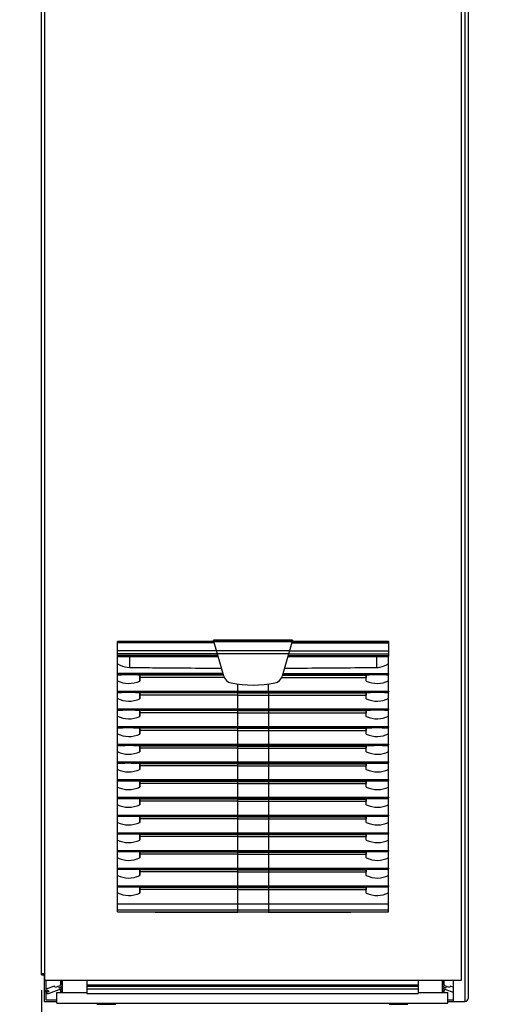
# Model space of a CAD drawing. Units: inches. Extents: x 0 to 697, y 0 to 220.
# Drawn here: x 112 to 130, y 76 to 112 of the extents above; entities that cross this region are included whole.
import ezdxf

# ---------------------------------------------------------------- set-up
doc = ezdxf.new("R2010")
doc.units = ezdxf.units.IN
doc.header["$LTSCALE"] = 18.7
doc.header["$MEASUREMENT"] = 0
doc.layers.get('0').update_dxf_attribs({"linetype": 'CONTINUOUS'})
doc.layers.add('02___PRT_ALL_AXES', color=7, linetype='CONTINUOUS')
doc.styles.get("Standard").update_dxf_attribs({"font": 'txt', "width": 0.8})
doc.dimstyles.new('DIMSTYLE_3', dxfattribs={"dimtxt": 1.5625, "dimasz": 1.875, "dimexe": 0.125, "dimexo": 0.0625, "dimgap": 0.039062, "dimtad": 0, "dimtih": 1, "dimtoh": 1, "dimzin": 4, "dimdsep": 46, "dimtxsty": 'STANDARD', "dimblk": '_FILLED', "dimblk1": '_FILLED', "dimblk2": '_FILLED', "dimcen": 0.09, "dimadec": 3, "dimazin": 1, "dimtfac": 1, "dimtdec": 3, "dimtofl": 0, "dimtmove": 0, "dimatfit": 3, "dimldrblk": '_FILLED', "dimfxl": 1, "dimtolj": 1, "dimtzin": 4, "dimarcsym": 0})

# ---------------------------------------------------------------- blocks, each defined once
blk = doc.blocks.new('*D21')
at = {"color": 2, "linetype": 'Continuous', "transparency": 16777216}
blk.add_line((128.439, 75.382), (128.439, 67.907), dxfattribs=at)
at = {"color": 2, "linetype": 'Continuous', "transparency": 16777216, "insert": (127.658, 67.126), "char_height": 1.5625, "width": 5, "attachment_point": 3, "rotation": 90, "line_spacing_factor": 0.9}
blk.add_mtext(' 400', dxfattribs=at)
blk = doc.blocks.new('_FILLED')
at = {"color": 0, "linetype": 'ByBlock'}
blk.add_solid([(0, 0), (-1, 0.167), (-1, -0.167)], dxfattribs=at)
blk = doc.blocks.new('*D22')
at = {"color": 2, "linetype": 'Continuous', "transparency": 16777216}
blk.add_line((112.632, 76.308), (112.632, 67.907), dxfattribs=at)
at = {"color": 2, "linetype": 'Continuous', "transparency": 16777216, "insert": (111.851, 67.126), "char_height": 1.562, "width": 1.25, "attachment_point": 3, "rotation": 90, "line_spacing_factor": 0.9}
blk.add_mtext('0', dxfattribs=at)

msp = doc.modelspace()

# ---------------------------------------------------------------- linework, layer by layer
at = {"color": 7, "linetype": 'Continuous'}
for p, q in [((112.754, 76.675), (112.754, 154.529)), ((128.187, 154.529), (128.187, 76.675)), ((128.321, 154.511), (128.321, 75.889)), ((128.439, 154.393), (128.439, 76.007)), ((112.632, 76.874), (112.632, 153.527)), ((119.017, 89.237), (115.451, 89.237)), ((119.032, 89.191), (115.451, 89.191)), ((121.909, 89.191), (125.49, 89.191)), ((121.924, 89.237), (125.49, 89.237)), ((119.118, 88.894), (115.451, 88.894)), ((119.148, 88.787), (115.451, 88.787)), ((121.793, 88.787), (125.49, 88.787)), ((121.823, 88.894), (125.49, 88.894)), ((119.168, 88.719), (115.451, 88.719)), ((119.173, 88.699), (115.451, 88.699)), ((115.451, 88.054), (115.451, 88.699)), ((115.897, 88.689), (119.176, 88.691)), ((115.897, 88.689), (115.897, 88.277)), ((121.765, 88.691), (125.044, 88.689)), ((121.768, 88.699), (125.49, 88.699)), ((121.773, 88.719), (125.49, 88.719)), ((125.044, 88.689), (125.044, 88.277)), ((125.49, 88.054), (125.49, 88.699)), ((119.358, 88.054), (115.451, 88.054)), ((119.365, 88.029), (115.451, 88.029)), ((115.451, 87.398), (115.451, 88.029)), ((116.274, 87.773), (116.274, 88.007)), ((116.274, 88.007), (116.276, 87.989)), ((121.576, 88.029), (125.49, 88.029)), ((121.583, 88.054), (125.49, 88.054)), ((124.665, 87.989), (124.667, 88.007)), ((124.667, 87.773), (124.667, 88.007)), ((125.49, 87.398), (125.49, 88.029)), ((119.377, 87.989), (116.276, 87.989)), ((116.276, 87.989), (116.276, 87.911)), ((119.402, 87.911), (116.276, 87.911)), ((121.539, 87.911), (124.665, 87.911)), ((121.564, 87.989), (124.665, 87.989)), ((124.665, 87.989), (124.665, 87.911)), ((115.451, 86.743), (115.451, 87.373)), ((116.274, 87.117), (116.274, 87.351)), ((116.274, 87.351), (116.276, 87.333)), ((119.898, 87.333), (116.276, 87.333)), ((116.276, 87.333), (116.276, 87.255)), ((121.043, 87.333), (124.665, 87.333)), ((124.665, 87.333), (124.667, 87.351)), ((124.665, 87.333), (124.665, 87.255)), ((124.667, 87.117), (124.667, 87.351)), ((125.49, 86.743), (125.49, 87.373)), ((119.898, 87.255), (116.276, 87.255)), ((121.043, 87.255), (124.665, 87.255)), ((115.451, 86.087), (115.451, 86.718)), ((116.274, 86.462), (116.274, 86.695)), ((116.274, 86.695), (116.276, 86.678)), ((119.898, 86.678), (116.276, 86.678)), ((116.276, 86.678), (116.276, 86.599)), ((119.898, 86.599), (116.276, 86.599)), ((121.043, 86.678), (124.665, 86.678)), ((121.043, 86.599), (124.665, 86.599)), ((124.665, 86.678), (124.667, 86.695)), ((124.665, 86.678), (124.665, 86.599)), ((124.667, 86.462), (124.667, 86.695)), ((125.49, 86.087), (125.49, 86.718)), ((115.451, 85.431), (115.451, 86.062)), ((116.274, 85.806), (116.274, 86.039)), ((116.274, 86.039), (116.276, 86.022)), ((119.898, 86.022), (116.276, 86.022)), ((116.276, 86.022), (116.276, 85.943)), ((119.898, 85.943), (116.276, 85.943)), ((121.043, 86.022), (124.665, 86.022)), ((121.043, 85.943), (124.665, 85.943)), ((124.665, 86.022), (124.667, 86.039)), ((124.665, 86.022), (124.665, 85.943)), ((124.667, 85.806), (124.667, 86.039)), ((125.49, 85.431), (125.49, 86.062)), ((115.451, 84.775), (115.451, 85.406)), ((116.274, 85.15), (116.274, 85.383)), ((116.274, 85.383), (116.276, 85.366)), ((119.898, 85.366), (116.276, 85.366)), ((116.276, 85.366), (116.276, 85.288)), ((119.898, 85.288), (116.276, 85.288)), ((121.043, 85.366), (124.665, 85.366)), ((121.043, 85.288), (124.665, 85.288)), ((124.665, 85.366), (124.667, 85.383)), ((124.665, 85.366), (124.665, 85.288)), ((124.667, 85.15), (124.667, 85.383)), ((125.49, 84.775), (125.49, 85.406)), ((115.451, 84.119), (115.451, 84.75)), ((116.274, 84.494), (116.274, 84.727)), ((116.274, 84.727), (116.276, 84.71)), ((124.665, 84.71), (124.667, 84.727)), ((124.667, 84.494), (124.667, 84.727)), ((125.49, 84.119), (125.49, 84.75)), ((119.898, 84.71), (116.276, 84.71)), ((116.276, 84.71), (116.276, 84.632)), ((119.898, 84.632), (116.276, 84.632)), ((121.043, 84.71), (124.665, 84.71)), ((121.043, 84.632), (124.665, 84.632)), ((124.665, 84.71), (124.665, 84.632)), ((115.451, 83.463), (115.451, 84.094)), ((116.274, 83.838), (116.274, 84.071)), ((116.274, 84.071), (116.276, 84.054)), ((119.898, 84.054), (116.276, 84.054)), ((116.276, 84.054), (116.276, 83.976)), ((121.043, 84.054), (124.665, 84.054)), ((124.665, 84.054), (124.667, 84.071)), ((124.665, 84.054), (124.665, 83.976)), ((124.667, 83.838), (124.667, 84.071)), ((125.49, 83.463), (125.49, 84.094)), ((119.898, 83.976), (116.276, 83.976)), ((121.043, 83.976), (124.665, 83.976)), ((115.451, 82.807), (115.451, 83.438)), ((116.274, 83.182), (116.274, 83.415)), ((116.274, 83.415), (116.276, 83.398)), ((119.898, 83.398), (116.276, 83.398)), ((116.276, 83.398), (116.276, 83.32)), ((119.898, 83.32), (116.276, 83.32)), ((121.043, 83.398), (124.665, 83.398)), ((121.043, 83.32), (124.665, 83.32)), ((124.665, 83.398), (124.667, 83.415)), ((124.665, 83.398), (124.665, 83.32)), ((124.667, 83.182), (124.667, 83.415)), ((125.49, 82.807), (125.49, 83.438)), ((115.451, 82.151), (115.451, 82.782)), ((116.274, 82.526), (116.274, 82.76)), ((116.274, 82.76), (116.276, 82.742)), ((119.898, 82.742), (116.276, 82.742)), ((116.276, 82.742), (116.276, 82.664)), ((119.898, 82.664), (116.276, 82.664)), ((121.043, 82.742), (124.665, 82.742)), ((121.043, 82.664), (124.665, 82.664)), ((124.665, 82.742), (124.667, 82.76)), ((124.665, 82.742), (124.665, 82.664)), ((124.667, 82.526), (124.667, 82.76)), ((125.49, 82.151), (125.49, 82.782)), ((115.451, 81.495), (115.451, 82.126)), ((116.274, 81.87), (116.274, 82.104)), ((116.274, 82.104), (116.276, 82.086)), ((119.898, 82.086), (116.276, 82.086)), ((116.276, 82.086), (116.276, 82.008)), ((119.898, 82.008), (116.276, 82.008)), ((121.043, 82.086), (124.665, 82.086)), ((121.043, 82.008), (124.665, 82.008)), ((124.665, 82.086), (124.667, 82.104)), ((124.665, 82.086), (124.665, 82.008)), ((124.667, 81.87), (124.667, 82.104)), ((125.49, 81.495), (125.49, 82.126)), ((115.451, 80.839), (115.451, 81.47)), ((116.274, 81.214), (116.274, 81.448)), ((116.274, 81.448), (116.276, 81.43)), ((124.665, 81.43), (124.667, 81.448)), ((124.667, 81.214), (124.667, 81.448)), ((125.49, 80.839), (125.49, 81.47)), ((119.898, 81.43), (116.276, 81.43)), ((116.276, 81.43), (116.276, 81.352)), ((119.898, 81.352), (116.276, 81.352)), ((121.043, 81.43), (124.665, 81.43)), ((121.043, 81.352), (124.665, 81.352)), ((124.665, 81.43), (124.665, 81.352)), ((115.451, 80.183), (115.451, 80.814)), ((116.274, 80.558), (116.274, 80.792)), ((116.274, 80.792), (116.276, 80.774)), ((119.898, 80.774), (116.276, 80.774)), ((116.276, 80.774), (116.276, 80.696)), ((121.043, 80.774), (124.665, 80.774)), ((124.665, 80.774), (124.667, 80.792)), ((124.665, 80.774), (124.665, 80.696)), ((124.667, 80.558), (124.667, 80.792)), ((125.49, 80.183), (125.49, 80.814)), ((119.898, 80.696), (116.276, 80.696)), ((121.043, 80.696), (124.665, 80.696)), ((115.451, 79.514), (115.451, 80.159)), ((116.274, 79.909), (116.274, 80.136)), ((116.274, 80.136), (116.276, 80.119)), ((119.898, 80.119), (116.276, 80.119)), ((116.276, 80.119), (116.276, 80.047)), ((119.898, 80.047), (116.276, 80.047)), ((121.043, 80.119), (124.665, 80.119)), ((121.043, 80.047), (124.665, 80.047)), ((124.665, 80.119), (124.667, 80.136)), ((124.665, 80.119), (124.665, 80.047)), ((124.667, 79.909), (124.667, 80.136)), ((125.49, 79.514), (125.49, 80.159)), ((112.632, 76.933), (112.754, 76.933)), ((112.632, 76.874), (112.754, 76.874)), ((112.731, 76.874), (112.731, 75.889)), ((128.187, 76.675), (112.754, 76.675)), ((112.79, 76.675), (112.79, 76.325)), ((113.118, 76.463), (112.832, 76.359)), ((112.893, 76.192), (113.288, 76.336)), ((113.138, 76.407), (113.118, 76.463)), ((113.315, 76.472), (113.138, 76.407)), ((113.268, 76.392), (113.335, 76.416)), ((113.341, 76.675), (113.341, 76.509)), ((113.4, 76.509), (113.4, 76.675)), ((113.404, 76.224), (113.404, 76.675)), ((114.305, 76.675), (114.305, 76.187)), ((114.305, 76.509), (126.589, 76.509)), ((114.305, 76.472), (126.589, 76.472)), ((114.305, 76.463), (126.589, 76.463)), ((114.305, 76.359), (126.589, 76.359)), ((126.589, 76.675), (126.589, 76.187)), ((127.49, 76.224), (127.49, 76.675)), ((127.494, 76.675), (127.494, 76.509)), ((127.553, 76.509), (127.553, 76.675)), ((127.559, 76.416), (127.626, 76.392)), ((127.756, 76.407), (127.579, 76.472)), ((127.606, 76.336), (127.888, 76.234)), ((127.776, 76.463), (127.756, 76.407)), ((127.888, 76.422), (127.776, 76.463)), ((127.888, 76.675), (127.888, 75.889)), ((112.79, 76.226), (112.79, 75.948)), ((112.852, 76.303), (112.88, 76.313)), ((112.9, 76.258), (112.873, 76.248)), ((112.88, 76.313), (112.9, 76.258)), ((113.203, 76.224), (114.305, 76.224)), ((113.203, 75.83), (113.203, 76.224)), ((113.341, 76.299), (113.341, 76.224)), ((113.4, 76.224), (113.4, 76.299)), ((114.305, 76.187), (126.589, 76.187)), ((126.589, 76.224), (127.691, 76.224)), ((127.494, 76.299), (127.494, 76.224)), ((127.553, 76.224), (127.553, 76.299)), ((127.691, 75.83), (127.691, 76.224)), ((112.731, 75.889), (113.203, 75.889)), ((112.79, 75.948), (113.203, 75.948)), ((113.203, 75.83), (127.691, 75.83)), ((114.685, 75.786), (114.709, 75.811)), ((114.685, 75.786), (115.383, 75.786)), ((114.709, 75.811), (114.709, 75.83)), ((115.358, 75.811), (114.709, 75.811)), ((115.358, 75.811), (115.358, 75.83)), ((115.383, 75.786), (115.358, 75.811)), ((125.511, 75.786), (125.536, 75.811)), ((125.511, 75.786), (126.21, 75.786)), ((125.536, 75.811), (125.536, 75.83)), ((126.185, 75.811), (125.536, 75.811)), ((126.185, 75.811), (126.185, 75.83)), ((126.21, 75.786), (126.185, 75.811)), ((127.691, 75.948), (127.888, 75.948)), ((127.691, 75.889), (128.321, 75.889))]:
    msp.add_line(p, q, dxfattribs=at)
for centre, radius, start, end in [((136.704, 87.473), 20.433, 178.7714, 179.158), ((172.987, 87.198), 53.093, 179.4978, 179.7842), ((67.954, 87.198), 53.093, 0.2158, 0.5022), ((106.2, 87.509), 18.469, 0.8214, 1.2492), ((136.704, 86.817), 20.433, 178.7714, 179.158), ((106.2, 86.853), 18.469, 0.8214, 1.2492), ((136.704, 86.161), 20.433, 178.7714, 179.158), ((106.2, 86.197), 18.469, 0.8214, 1.2492), ((136.704, 85.505), 20.433, 178.7714, 179.158), ((106.2, 85.541), 18.469, 0.8214, 1.2492), ((136.704, 84.849), 20.433, 178.7714, 179.158), ((106.2, 84.885), 18.469, 0.8214, 1.2492), ((136.704, 84.194), 20.433, 178.7714, 179.158), ((106.2, 84.229), 18.469, 0.8214, 1.2492), ((136.704, 83.538), 20.433, 178.7714, 179.158), ((106.2, 83.573), 18.469, 0.8214, 1.2492), ((136.704, 82.882), 20.433, 178.7714, 179.158), ((106.2, 82.917), 18.469, 0.8214, 1.2492), ((136.704, 82.226), 20.433, 178.7714, 179.158), ((106.2, 82.261), 18.469, 0.8214, 1.2492), ((136.704, 81.57), 20.433, 178.7714, 179.158), ((106.2, 81.605), 18.469, 0.8214, 1.2492), ((136.704, 80.914), 20.433, 178.7714, 179.158), ((106.2, 80.95), 18.469, 0.8214, 1.2492), ((136.704, 80.258), 20.433, 178.7714, 179.158), ((106.2, 80.294), 18.469, 0.8214, 1.2492), ((136.704, 79.609), 20.433, 178.7714, 179.158), ((106.2, 79.644), 18.469, 0.8214, 1.2492), ((112.862, 76.276), 0.0886, 110, 290), ((113.301, 76.299), 0.0984, 0, 110), ((113.301, 76.299), 0.0394, 0, 110), ((113.301, 76.509), 0.0394, 290, 360), ((113.301, 76.509), 0.0984, 290, 360), ((127.593, 76.509), 0.0984, 180, 250), ((127.593, 76.299), 0.0984, 70, 180), ((127.593, 76.509), 0.0394, 180, 250), ((127.593, 76.299), 0.0394, 70, 180), ((112.862, 76.276), 0.0295, 110, 290), ((128.321, 76.007), 0.118, 270, 360)]:
    msp.add_arc(centre, radius, start, end, dxfattribs=at)
for points in [[(119.017, 89.245), (117.828, 89.244), (116.639, 89.242), (115.451, 89.239)], [(125.49, 89.239), (124.301, 89.242), (123.113, 89.244), (121.924, 89.245)]]:
    msp.add_open_spline(points, degree=3, dxfattribs=at)
for points, knots in [([(115.451, 88.677), (115.485, 88.679), (115.634, 88.686), (115.783, 88.689), (115.897, 88.689)], [0, 0, 0, 0, 0.233615, 1, 1, 1, 1]), ([(115.451, 88.421), (115.483, 88.402), (115.621, 88.328), (115.777, 88.278), (115.897, 88.277)], [0, 0, 0, 0, 0.239244, 1, 1, 1, 1]), ([(125.044, 88.689), (125.084, 88.689), (125.232, 88.688), (125.381, 88.683), (125.49, 88.677)], [0, 0, 0, 0, 0.263528, 1, 1, 1, 1]), ([(125.044, 88.277), (125.086, 88.278), (125.243, 88.294), (125.39, 88.363), (125.49, 88.421)], [0, 0, 0, 0, 0.261742, 1, 1, 1, 1]), ([(115.451, 88.006), (115.516, 88.009), (115.79, 88.018), (116.064, 88.015), (116.274, 88.007)], [0, 0, 0, 0, 0.236671, 1, 1, 1, 1]), ([(115.897, 88.277), (116.179, 88.275), (117.314, 88.267), (118.449, 88.258), (119.302, 88.251)], [0, 0, 0, 0, 0.249004, 1, 1, 1, 1]), ([(121.639, 88.251), (121.924, 88.254), (123.059, 88.262), (124.194, 88.271), (125.044, 88.277)], [0, 0, 0, 0, 0.250815, 1, 1, 1, 1]), ([(124.667, 88.007), (124.737, 88.01), (125.012, 88.018), (125.286, 88.016), (125.49, 88.006)], [0, 0, 0, 0, 0.255906, 1, 1, 1, 1]), ([(115.451, 87.779), (115.576, 87.725), (115.858, 87.646), (116.139, 87.722), (116.274, 87.773)], [0, 0, 0, 0, 0.48788, 1, 1, 1, 1]), ([(124.667, 87.773), (124.802, 87.722), (125.083, 87.646), (125.364, 87.725), (125.49, 87.779)], [0, 0, 0, 0, 0.512121, 1, 1, 1, 1]), ([(115.451, 87.35), (115.516, 87.353), (115.79, 87.362), (116.064, 87.359), (116.274, 87.351)], [0, 0, 0, 0, 0.236671, 1, 1, 1, 1]), ([(124.667, 87.351), (124.737, 87.354), (125.012, 87.362), (125.286, 87.36), (125.49, 87.35)], [0, 0, 0, 0, 0.255906, 1, 1, 1, 1]), ([(115.451, 87.123), (115.576, 87.069), (115.858, 86.99), (116.139, 87.066), (116.274, 87.117)], [0, 0, 0, 0, 0.48788, 1, 1, 1, 1]), ([(124.667, 87.117), (124.802, 87.066), (125.083, 86.99), (125.364, 87.069), (125.49, 87.123)], [0, 0, 0, 0, 0.512121, 1, 1, 1, 1]), ([(115.451, 86.694), (115.516, 86.697), (115.79, 86.706), (116.064, 86.703), (116.274, 86.695)], [0, 0, 0, 0, 0.236671, 1, 1, 1, 1]), ([(124.667, 86.695), (124.737, 86.698), (125.012, 86.706), (125.286, 86.704), (125.49, 86.694)], [0, 0, 0, 0, 0.255906, 1, 1, 1, 1]), ([(115.451, 86.468), (115.576, 86.413), (115.858, 86.334), (116.139, 86.41), (116.274, 86.462)], [0, 0, 0, 0, 0.48788, 1, 1, 1, 1]), ([(124.667, 86.462), (124.802, 86.41), (125.083, 86.334), (125.364, 86.413), (125.49, 86.468)], [0, 0, 0, 0, 0.512121, 1, 1, 1, 1]), ([(115.451, 86.038), (115.516, 86.041), (115.79, 86.05), (116.064, 86.047), (116.274, 86.039)], [0, 0, 0, 0, 0.236671, 1, 1, 1, 1]), ([(124.667, 86.039), (124.737, 86.042), (125.012, 86.05), (125.286, 86.048), (125.49, 86.038)], [0, 0, 0, 0, 0.255906, 1, 1, 1, 1]), ([(115.451, 85.812), (115.576, 85.757), (115.858, 85.679), (116.139, 85.754), (116.274, 85.806)], [0, 0, 0, 0, 0.48788, 1, 1, 1, 1]), ([(124.667, 85.806), (124.802, 85.754), (125.083, 85.679), (125.364, 85.757), (125.49, 85.812)], [0, 0, 0, 0, 0.512121, 1, 1, 1, 1]), ([(115.451, 85.383), (115.516, 85.386), (115.79, 85.394), (116.064, 85.392), (116.274, 85.383)], [0, 0, 0, 0, 0.236671, 1, 1, 1, 1]), ([(115.451, 85.156), (115.576, 85.101), (115.858, 85.023), (116.139, 85.098), (116.274, 85.15)], [0, 0, 0, 0, 0.48788, 1, 1, 1, 1]), ([(124.667, 85.383), (124.737, 85.386), (125.012, 85.394), (125.286, 85.392), (125.49, 85.383)], [0, 0, 0, 0, 0.255906, 1, 1, 1, 1]), ([(124.667, 85.15), (124.802, 85.098), (125.083, 85.023), (125.364, 85.101), (125.49, 85.156)], [0, 0, 0, 0, 0.512121, 1, 1, 1, 1]), ([(115.451, 84.727), (115.516, 84.73), (115.79, 84.739), (116.064, 84.736), (116.274, 84.727)], [0, 0, 0, 0, 0.236671, 1, 1, 1, 1]), ([(124.667, 84.727), (124.737, 84.73), (125.012, 84.738), (125.286, 84.736), (125.49, 84.727)], [0, 0, 0, 0, 0.255906, 1, 1, 1, 1]), ([(115.451, 84.5), (115.576, 84.445), (115.858, 84.367), (116.139, 84.442), (116.274, 84.494)], [0, 0, 0, 0, 0.48788, 1, 1, 1, 1]), ([(124.667, 84.494), (124.802, 84.442), (125.083, 84.367), (125.364, 84.445), (125.49, 84.5)], [0, 0, 0, 0, 0.512121, 1, 1, 1, 1]), ([(115.451, 84.071), (115.516, 84.074), (115.79, 84.083), (116.064, 84.08), (116.274, 84.071)], [0, 0, 0, 0, 0.236671, 1, 1, 1, 1]), ([(124.667, 84.071), (124.737, 84.074), (125.012, 84.082), (125.286, 84.08), (125.49, 84.071)], [0, 0, 0, 0, 0.255906, 1, 1, 1, 1]), ([(115.451, 83.844), (115.576, 83.789), (115.858, 83.711), (116.139, 83.786), (116.274, 83.838)], [0, 0, 0, 0, 0.48788, 1, 1, 1, 1]), ([(124.667, 83.838), (124.802, 83.786), (125.083, 83.711), (125.364, 83.789), (125.49, 83.844)], [0, 0, 0, 0, 0.512121, 1, 1, 1, 1]), ([(115.451, 83.415), (115.516, 83.418), (115.79, 83.427), (116.064, 83.424), (116.274, 83.415)], [0, 0, 0, 0, 0.236671, 1, 1, 1, 1]), ([(124.667, 83.415), (124.737, 83.418), (125.012, 83.426), (125.286, 83.424), (125.49, 83.415)], [0, 0, 0, 0, 0.255906, 1, 1, 1, 1]), ([(115.451, 83.188), (115.576, 83.133), (115.858, 83.055), (116.139, 83.13), (116.274, 83.182)], [0, 0, 0, 0, 0.48788, 1, 1, 1, 1]), ([(124.667, 83.182), (124.802, 83.13), (125.083, 83.055), (125.364, 83.133), (125.49, 83.188)], [0, 0, 0, 0, 0.512121, 1, 1, 1, 1]), ([(115.451, 82.759), (115.516, 82.762), (115.79, 82.771), (116.064, 82.768), (116.274, 82.76)], [0, 0, 0, 0, 0.236671, 1, 1, 1, 1]), ([(115.451, 82.532), (115.576, 82.477), (115.858, 82.399), (116.139, 82.474), (116.274, 82.526)], [0, 0, 0, 0, 0.48788, 1, 1, 1, 1]), ([(124.667, 82.76), (124.737, 82.762), (125.012, 82.77), (125.286, 82.768), (125.49, 82.759)], [0, 0, 0, 0, 0.255906, 1, 1, 1, 1]), ([(124.667, 82.526), (124.802, 82.474), (125.083, 82.399), (125.364, 82.477), (125.49, 82.532)], [0, 0, 0, 0, 0.512121, 1, 1, 1, 1]), ([(115.451, 82.103), (115.516, 82.106), (115.79, 82.115), (116.064, 82.112), (116.274, 82.104)], [0, 0, 0, 0, 0.236671, 1, 1, 1, 1]), ([(115.451, 81.876), (115.576, 81.821), (115.858, 81.743), (116.139, 81.819), (116.274, 81.87)], [0, 0, 0, 0, 0.48788, 1, 1, 1, 1]), ([(124.667, 82.104), (124.737, 82.106), (125.012, 82.114), (125.286, 82.112), (125.49, 82.103)], [0, 0, 0, 0, 0.255906, 1, 1, 1, 1]), ([(124.667, 81.87), (124.802, 81.819), (125.083, 81.743), (125.364, 81.821), (125.49, 81.876)], [0, 0, 0, 0, 0.512121, 1, 1, 1, 1]), ([(115.451, 81.447), (115.516, 81.45), (115.79, 81.459), (116.064, 81.456), (116.274, 81.448)], [0, 0, 0, 0, 0.236671, 1, 1, 1, 1]), ([(124.667, 81.448), (124.737, 81.451), (125.012, 81.459), (125.286, 81.457), (125.49, 81.447)], [0, 0, 0, 0, 0.255906, 1, 1, 1, 1]), ([(115.451, 81.22), (115.576, 81.165), (115.858, 81.087), (116.139, 81.163), (116.274, 81.214)], [0, 0, 0, 0, 0.48788, 1, 1, 1, 1]), ([(124.667, 81.214), (124.802, 81.163), (125.083, 81.087), (125.364, 81.165), (125.49, 81.22)], [0, 0, 0, 0, 0.512121, 1, 1, 1, 1]), ([(115.451, 80.791), (115.516, 80.794), (115.79, 80.803), (116.064, 80.8), (116.274, 80.792)], [0, 0, 0, 0, 0.236671, 1, 1, 1, 1]), ([(124.667, 80.792), (124.737, 80.795), (125.012, 80.803), (125.286, 80.801), (125.49, 80.791)], [0, 0, 0, 0, 0.255906, 1, 1, 1, 1]), ([(115.451, 80.564), (115.576, 80.51), (115.858, 80.431), (116.139, 80.507), (116.274, 80.558)], [0, 0, 0, 0, 0.48788, 1, 1, 1, 1]), ([(124.667, 80.558), (124.802, 80.507), (125.083, 80.431), (125.364, 80.51), (125.49, 80.564)], [0, 0, 0, 0, 0.512121, 1, 1, 1, 1]), ([(115.451, 80.135), (115.516, 80.138), (115.79, 80.147), (116.064, 80.144), (116.274, 80.136)], [0, 0, 0, 0, 0.236671, 1, 1, 1, 1]), ([(124.667, 80.136), (124.737, 80.139), (125.012, 80.147), (125.286, 80.145), (125.49, 80.135)], [0, 0, 0, 0, 0.255906, 1, 1, 1, 1]), ([(115.451, 79.915), (115.576, 79.86), (115.858, 79.782), (116.139, 79.857), (116.274, 79.909)], [0, 0, 0, 0, 0.48788, 1, 1, 1, 1]), ([(124.667, 79.909), (124.802, 79.857), (125.083, 79.782), (125.364, 79.86), (125.49, 79.915)], [0, 0, 0, 0, 0.512121, 1, 1, 1, 1])]:
    msp.add_open_spline(points, degree=3, knots=knots, dxfattribs=at)
at = {"layer": '02___PRT_ALL_AXES', "color": 7, "linetype": 'Continuous'}
for p, q in [((115.451, 88.699), (115.451, 89.239)), ((119.387, 87.954), (119.002, 89.296)), ((119.005, 89.296), (119.002, 89.296)), ((119.005, 89.288), (121.936, 89.288)), ((119.017, 89.245), (121.924, 89.245)), ((121.939, 89.296), (121.554, 87.954)), ((121.939, 89.296), (121.936, 89.296)), ((125.49, 89.239), (125.49, 88.699)), ((119.115, 88.904), (121.826, 88.904)), ((119.144, 88.8), (121.796, 88.8)), ((115.451, 88.029), (115.451, 88.054)), ((125.49, 88.054), (125.49, 88.029)), ((115.451, 87.398), (125.49, 87.398)), ((115.451, 87.373), (115.451, 87.398)), ((115.451, 87.373), (125.49, 87.373)), ((119.894, 87.373), (119.898, 87.333)), ((119.898, 87.333), (121.043, 87.333)), ((119.898, 87.333), (119.898, 87.255)), ((121.047, 87.373), (121.043, 87.333)), ((121.043, 87.333), (121.043, 87.255)), ((125.49, 87.398), (125.49, 87.373)), ((119.898, 87.255), (121.043, 87.255)), ((115.451, 86.743), (125.49, 86.743)), ((115.451, 86.718), (115.451, 86.743)), ((115.451, 86.718), (125.49, 86.718)), ((119.894, 86.718), (119.898, 86.678)), ((119.898, 86.678), (121.043, 86.678)), ((119.898, 86.678), (119.898, 86.599)), ((119.898, 86.599), (121.043, 86.599)), ((121.047, 86.718), (121.043, 86.678)), ((121.043, 86.678), (121.043, 86.599)), ((125.49, 86.743), (125.49, 86.718)), ((115.451, 86.087), (125.49, 86.087)), ((115.451, 86.062), (115.451, 86.087)), ((115.451, 86.062), (125.49, 86.062)), ((119.894, 86.062), (119.898, 86.022)), ((119.898, 86.022), (121.043, 86.022)), ((119.898, 86.022), (119.898, 85.943)), ((119.898, 85.943), (121.043, 85.943)), ((121.047, 86.062), (121.043, 86.022)), ((121.043, 86.022), (121.043, 85.943)), ((125.49, 86.087), (125.49, 86.062)), ((115.451, 85.431), (125.49, 85.431)), ((115.451, 85.406), (115.451, 85.431)), ((115.451, 85.406), (125.49, 85.406)), ((119.894, 85.406), (119.898, 85.366)), ((119.898, 85.366), (121.043, 85.366)), ((119.898, 85.366), (119.898, 85.288)), ((119.898, 85.288), (121.043, 85.288)), ((121.047, 85.406), (121.043, 85.366)), ((121.043, 85.366), (121.043, 85.288)), ((125.49, 85.431), (125.49, 85.406)), ((115.451, 84.775), (125.49, 84.775)), ((115.451, 84.75), (115.451, 84.775)), ((115.451, 84.75), (125.49, 84.75)), ((119.894, 84.75), (119.898, 84.71)), ((121.047, 84.75), (121.043, 84.71)), ((125.49, 84.775), (125.49, 84.75)), ((119.898, 84.71), (121.043, 84.71)), ((119.898, 84.71), (119.898, 84.632)), ((119.898, 84.632), (121.043, 84.632)), ((121.043, 84.71), (121.043, 84.632)), ((115.451, 84.119), (125.49, 84.119)), ((115.451, 84.094), (115.451, 84.119)), ((115.451, 84.094), (125.49, 84.094)), ((119.894, 84.094), (119.898, 84.054)), ((119.898, 84.054), (121.043, 84.054)), ((119.898, 84.054), (119.898, 83.976)), ((121.047, 84.094), (121.043, 84.054)), ((121.043, 84.054), (121.043, 83.976)), ((125.49, 84.119), (125.49, 84.094)), ((119.898, 83.976), (121.043, 83.976)), ((115.451, 83.463), (125.49, 83.463)), ((115.451, 83.438), (115.451, 83.463)), ((115.451, 83.438), (125.49, 83.438)), ((119.894, 83.438), (119.898, 83.398)), ((119.898, 83.398), (121.043, 83.398)), ((119.898, 83.398), (119.898, 83.32)), ((119.898, 83.32), (121.043, 83.32)), ((121.047, 83.438), (121.043, 83.398)), ((121.043, 83.398), (121.043, 83.32)), ((125.49, 83.463), (125.49, 83.438)), ((115.451, 82.807), (125.49, 82.807)), ((115.451, 82.782), (115.451, 82.807)), ((115.451, 82.782), (125.49, 82.782)), ((119.894, 82.782), (119.898, 82.742)), ((119.898, 82.742), (121.043, 82.742)), ((119.898, 82.742), (119.898, 82.664)), ((119.898, 82.664), (121.043, 82.664)), ((121.047, 82.782), (121.043, 82.742)), ((121.043, 82.742), (121.043, 82.664)), ((125.49, 82.807), (125.49, 82.782)), ((115.451, 82.151), (125.49, 82.151)), ((115.451, 82.126), (115.451, 82.151)), ((115.451, 82.126), (125.49, 82.126)), ((119.894, 82.126), (119.898, 82.086)), ((119.898, 82.086), (121.043, 82.086)), ((119.898, 82.086), (119.898, 82.008)), ((119.898, 82.008), (121.043, 82.008)), ((121.047, 82.126), (121.043, 82.086)), ((121.043, 82.086), (121.043, 82.008)), ((125.49, 82.151), (125.49, 82.126)), ((115.451, 81.495), (125.49, 81.495)), ((115.451, 81.47), (115.451, 81.495)), ((115.451, 81.47), (125.49, 81.47)), ((119.894, 81.47), (119.898, 81.43)), ((121.047, 81.47), (121.043, 81.43)), ((125.49, 81.495), (125.49, 81.47)), ((119.898, 81.43), (121.043, 81.43)), ((119.898, 81.43), (119.898, 81.352)), ((119.898, 81.352), (121.043, 81.352)), ((121.043, 81.43), (121.043, 81.352)), ((115.451, 80.839), (125.49, 80.839)), ((115.451, 80.814), (115.451, 80.839)), ((115.451, 80.814), (125.49, 80.814)), ((119.894, 80.814), (119.898, 80.774)), ((119.898, 80.774), (121.043, 80.774)), ((119.898, 80.774), (119.898, 80.696)), ((121.047, 80.814), (121.043, 80.774)), ((121.043, 80.774), (121.043, 80.696)), ((125.49, 80.839), (125.49, 80.814)), ((119.898, 80.696), (121.043, 80.696)), ((115.451, 80.183), (125.49, 80.183)), ((115.451, 80.159), (115.451, 80.183)), ((115.451, 80.159), (125.49, 80.159)), ((119.894, 80.159), (119.898, 80.119)), ((119.898, 80.119), (121.043, 80.119)), ((119.898, 80.119), (119.898, 80.047)), ((119.898, 80.047), (121.043, 80.047)), ((121.047, 80.159), (121.043, 80.119)), ((121.043, 80.119), (121.043, 80.047)), ((125.49, 80.183), (125.49, 80.159)), ((115.451, 79.514), (125.49, 79.514)), ((115.451, 79.213), (115.451, 79.514)), ((115.451, 79.509), (125.49, 79.509)), ((115.451, 79.291), (125.49, 79.291)), ((119.893, 79.514), (119.893, 79.291)), ((121.047, 79.514), (121.047, 79.291)), ((125.49, 79.213), (125.49, 79.514)), ((115.451, 79.221), (125.49, 79.221)), ((119.894, 79.221), (119.906, 79.206)), ((121.035, 79.206), (119.906, 79.206)), ((121.047, 79.221), (121.035, 79.206))]:
    msp.add_line(p, q, dxfattribs=at)
for centre, radius, start, end in [((119.728, 88.052), 0.354, 196, 258.6155), ((120.47, 91.742), 4.118, 258.6155, 281.3845), ((121.213, 88.052), 0.354, 281.3845, 344), ((120.358, 1889.806), 1810.6, 269.844698, 269.985682), ((120.582, 1889.806), 1810.6, 270.014318, 270.155302)]:
    msp.add_arc(centre, radius, start, end, dxfattribs=at)
msp.add_open_spline([(121.936, 89.296), (120.959, 89.297), (119.982, 89.297), (119.005, 89.296)], degree=3, dxfattribs=at)
for points, knots in [([(119.894, 87.398), (119.894, 87.396), (119.894, 87.387), (119.893, 87.379), (119.894, 87.373)], [0, 0, 0, 0, 0.334164, 1, 1, 1, 1]), ([(121.047, 87.398), (121.047, 87.396), (121.047, 87.387), (121.048, 87.379), (121.047, 87.373)], [0, 0, 0, 0, 0.334164, 1, 1, 1, 1]), ([(119.898, 87.255), (119.898, 87.22), (119.895, 87.049), (119.894, 86.878), (119.894, 86.743)], [0, 0, 0, 0, 0.20808, 1, 1, 1, 1]), ([(121.043, 87.255), (121.043, 87.22), (121.046, 87.049), (121.047, 86.878), (121.047, 86.743)], [0, 0, 0, 0, 0.20808, 1, 1, 1, 1]), ([(119.894, 86.743), (119.894, 86.74), (119.894, 86.731), (119.893, 86.723), (119.894, 86.718)], [0, 0, 0, 0, 0.334164, 1, 1, 1, 1]), ([(119.898, 86.599), (119.898, 86.564), (119.895, 86.393), (119.894, 86.222), (119.894, 86.087)], [0, 0, 0, 0, 0.20808, 1, 1, 1, 1]), ([(121.043, 86.599), (121.043, 86.564), (121.046, 86.393), (121.047, 86.222), (121.047, 86.087)], [0, 0, 0, 0, 0.20808, 1, 1, 1, 1]), ([(121.047, 86.743), (121.047, 86.74), (121.047, 86.731), (121.048, 86.723), (121.047, 86.718)], [0, 0, 0, 0, 0.334164, 1, 1, 1, 1]), ([(119.894, 86.087), (119.894, 86.084), (119.894, 86.076), (119.893, 86.067), (119.894, 86.062)], [0, 0, 0, 0, 0.334164, 1, 1, 1, 1]), ([(119.898, 85.943), (119.898, 85.908), (119.895, 85.737), (119.894, 85.566), (119.894, 85.431)], [0, 0, 0, 0, 0.20808, 1, 1, 1, 1]), ([(121.043, 85.943), (121.043, 85.908), (121.046, 85.737), (121.047, 85.566), (121.047, 85.431)], [0, 0, 0, 0, 0.20808, 1, 1, 1, 1]), ([(121.047, 86.087), (121.047, 86.084), (121.047, 86.076), (121.048, 86.067), (121.047, 86.062)], [0, 0, 0, 0, 0.334164, 1, 1, 1, 1]), ([(119.894, 85.431), (119.894, 85.428), (119.894, 85.42), (119.893, 85.411), (119.894, 85.406)], [0, 0, 0, 0, 0.334164, 1, 1, 1, 1]), ([(119.898, 85.288), (119.898, 85.252), (119.895, 85.081), (119.894, 84.91), (119.894, 84.775)], [0, 0, 0, 0, 0.20808, 1, 1, 1, 1]), ([(121.043, 85.288), (121.043, 85.252), (121.046, 85.081), (121.047, 84.91), (121.047, 84.775)], [0, 0, 0, 0, 0.20808, 1, 1, 1, 1]), ([(121.047, 85.431), (121.047, 85.428), (121.047, 85.42), (121.048, 85.411), (121.047, 85.406)], [0, 0, 0, 0, 0.334164, 1, 1, 1, 1]), ([(119.894, 84.775), (119.894, 84.772), (119.894, 84.764), (119.893, 84.755), (119.894, 84.75)], [0, 0, 0, 0, 0.334164, 1, 1, 1, 1]), ([(121.047, 84.775), (121.047, 84.772), (121.047, 84.764), (121.048, 84.755), (121.047, 84.75)], [0, 0, 0, 0, 0.334164, 1, 1, 1, 1]), ([(119.898, 84.632), (119.898, 84.596), (119.895, 84.425), (119.894, 84.254), (119.894, 84.119)], [0, 0, 0, 0, 0.20808, 1, 1, 1, 1]), ([(121.043, 84.632), (121.043, 84.596), (121.046, 84.425), (121.047, 84.254), (121.047, 84.119)], [0, 0, 0, 0, 0.20808, 1, 1, 1, 1]), ([(119.894, 84.119), (119.894, 84.116), (119.894, 84.108), (119.893, 84.099), (119.894, 84.094)], [0, 0, 0, 0, 0.334164, 1, 1, 1, 1]), ([(121.047, 84.119), (121.047, 84.116), (121.047, 84.108), (121.048, 84.099), (121.047, 84.094)], [0, 0, 0, 0, 0.334164, 1, 1, 1, 1]), ([(119.898, 83.976), (119.898, 83.94), (119.895, 83.769), (119.894, 83.598), (119.894, 83.463)], [0, 0, 0, 0, 0.20808, 1, 1, 1, 1]), ([(121.043, 83.976), (121.043, 83.94), (121.046, 83.769), (121.047, 83.598), (121.047, 83.463)], [0, 0, 0, 0, 0.20808, 1, 1, 1, 1]), ([(119.894, 83.463), (119.894, 83.46), (119.894, 83.452), (119.893, 83.444), (119.894, 83.438)], [0, 0, 0, 0, 0.334164, 1, 1, 1, 1]), ([(119.898, 83.32), (119.898, 83.284), (119.895, 83.113), (119.894, 82.942), (119.894, 82.807)], [0, 0, 0, 0, 0.20808, 1, 1, 1, 1]), ([(121.043, 83.32), (121.043, 83.284), (121.046, 83.113), (121.047, 82.942), (121.047, 82.807)], [0, 0, 0, 0, 0.20808, 1, 1, 1, 1]), ([(121.047, 83.463), (121.047, 83.46), (121.047, 83.452), (121.048, 83.444), (121.047, 83.438)], [0, 0, 0, 0, 0.334164, 1, 1, 1, 1]), ([(119.894, 82.807), (119.894, 82.804), (119.894, 82.796), (119.893, 82.788), (119.894, 82.782)], [0, 0, 0, 0, 0.334164, 1, 1, 1, 1]), ([(119.898, 82.664), (119.898, 82.628), (119.895, 82.457), (119.894, 82.287), (119.894, 82.151)], [0, 0, 0, 0, 0.20808, 1, 1, 1, 1]), ([(121.043, 82.664), (121.043, 82.628), (121.046, 82.457), (121.047, 82.287), (121.047, 82.151)], [0, 0, 0, 0, 0.20808, 1, 1, 1, 1]), ([(121.047, 82.807), (121.047, 82.804), (121.047, 82.796), (121.048, 82.788), (121.047, 82.782)], [0, 0, 0, 0, 0.334164, 1, 1, 1, 1]), ([(119.894, 82.151), (119.894, 82.148), (119.894, 82.14), (119.893, 82.132), (119.894, 82.126)], [0, 0, 0, 0, 0.334164, 1, 1, 1, 1]), ([(119.898, 82.008), (119.898, 81.972), (119.895, 81.802), (119.894, 81.631), (119.894, 81.495)], [0, 0, 0, 0, 0.20808, 1, 1, 1, 1]), ([(121.043, 82.008), (121.043, 81.972), (121.046, 81.802), (121.047, 81.631), (121.047, 81.495)], [0, 0, 0, 0, 0.20808, 1, 1, 1, 1]), ([(121.047, 82.151), (121.047, 82.148), (121.047, 82.14), (121.048, 82.132), (121.047, 82.126)], [0, 0, 0, 0, 0.334164, 1, 1, 1, 1]), ([(119.894, 81.495), (119.894, 81.493), (119.894, 81.484), (119.893, 81.476), (119.894, 81.47)], [0, 0, 0, 0, 0.334164, 1, 1, 1, 1]), ([(121.047, 81.495), (121.047, 81.493), (121.047, 81.484), (121.048, 81.476), (121.047, 81.47)], [0, 0, 0, 0, 0.334164, 1, 1, 1, 1]), ([(119.898, 81.352), (119.898, 81.317), (119.895, 81.146), (119.894, 80.975), (119.894, 80.839)], [0, 0, 0, 0, 0.20808, 1, 1, 1, 1]), ([(121.043, 81.352), (121.043, 81.317), (121.046, 81.146), (121.047, 80.975), (121.047, 80.839)], [0, 0, 0, 0, 0.20808, 1, 1, 1, 1]), ([(119.894, 80.839), (119.894, 80.837), (119.894, 80.828), (119.893, 80.82), (119.894, 80.814)], [0, 0, 0, 0, 0.334164, 1, 1, 1, 1]), ([(121.047, 80.839), (121.047, 80.837), (121.047, 80.828), (121.048, 80.82), (121.047, 80.814)], [0, 0, 0, 0, 0.334164, 1, 1, 1, 1]), ([(119.898, 80.696), (119.898, 80.661), (119.895, 80.49), (119.894, 80.319), (119.894, 80.183)], [0, 0, 0, 0, 0.20808, 1, 1, 1, 1]), ([(121.043, 80.696), (121.043, 80.661), (121.046, 80.49), (121.047, 80.319), (121.047, 80.183)], [0, 0, 0, 0, 0.20808, 1, 1, 1, 1]), ([(119.894, 80.183), (119.894, 80.181), (119.894, 80.172), (119.893, 80.164), (119.894, 80.159)], [0, 0, 0, 0, 0.334164, 1, 1, 1, 1]), ([(119.898, 80.047), (119.898, 80.01), (119.895, 79.832), (119.894, 79.655), (119.893, 79.514)], [0, 0, 0, 0, 0.20748, 1, 1, 1, 1]), ([(121.043, 80.047), (121.043, 80.01), (121.046, 79.832), (121.047, 79.655), (121.047, 79.514)], [0, 0, 0, 0, 0.20748, 1, 1, 1, 1]), ([(121.047, 80.183), (121.047, 80.181), (121.047, 80.172), (121.048, 80.164), (121.047, 80.159)], [0, 0, 0, 0, 0.334164, 1, 1, 1, 1]), ([(119.893, 79.291), (119.893, 79.282), (119.894, 79.266), (119.893, 79.244), (119.895, 79.23), (119.893, 79.222), (119.894, 79.221)], [0, 0, 0, 0, 0.378621, 0.70087, 0.91878, 1, 1, 1, 1]), ([(121.047, 79.291), (121.047, 79.282), (121.047, 79.266), (121.048, 79.244), (121.046, 79.23), (121.048, 79.222), (121.047, 79.221)], [0, 0, 0, 0, 0.378621, 0.70087, 0.91878, 1, 1, 1, 1])]:
    msp.add_open_spline(points, degree=3, knots=knots, dxfattribs=at)

# ---------------------------------------------------------------- dimensions: what is measured, and where the dimension line sits
at = {"color": 2, "linetype": 'Continuous'}
dim = msp.add_ordinate_dim(feature_location=(112.632101554, 76.307570587), offset=(0, -8.400575807), dtype=1, origin=(112.632101554, 76.932570587), dimstyle='DIMSTYLE_3', dxfattribs=at)
dim.commit()
dim.dimension.update_dxf_attribs({"geometry": '*D22', "text_midpoint": (112.632102925, 66.500741309)})
dim = msp.add_ordinate_dim(feature_location=(128.439, 75.382), offset=(0, -7.475), dtype=1, origin=(112.632, 76.933), text=' 400', dimstyle='DIMSTYLE_3', dxfattribs=at)
dim.commit()
dim.dimension.update_dxf_attribs({"geometry": '*D21', "text_midpoint": (128.439, 65.251)})

doc.saveas('drawing.dxf')
